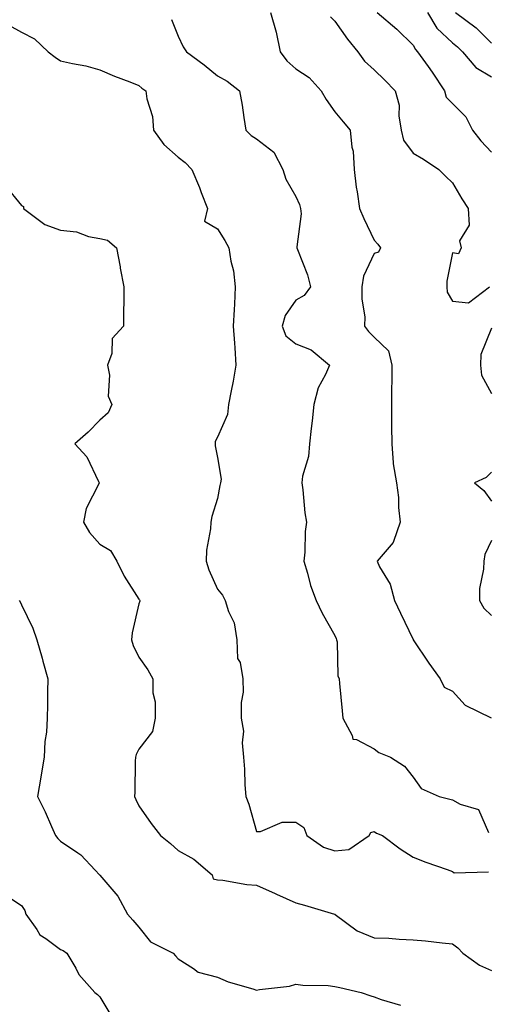
# Model space of a CAD drawing. Units: inches. Extents: x 1037123 to 1039763, y 7226618 to 7229258.
# Drawn here: x 1039078 to 1039197, y 7227729 to 7227980 of the extents above; entities that cross this region are included whole.
import ezdxf

# ---------------------------------------------------------------- set-up
doc = ezdxf.new("R2010")
doc.units = ezdxf.units.IN
doc.header["$MEASUREMENT"] = 0
doc.layers.add('Contour_10377226', color=7, linetype='Continuous', true_color=0x2b85d1)

msp = doc.modelspace()

# ---------------------------------------------------------------- linework, layer by layer
at = {"layer": 'Contour_10377226'}
for points in [[(1039141.59, 7227981.92, 2859), (1039143.05, 7227976.92, 2859), (1039144.09, 7227971.92, 2859), (1039145.75, 7227969.62, 2859), (1039148.05, 7227967.55, 2859), (1039151.47, 7227965.34, 2859), (1039154.53, 7227961.92, 2859), (1039155.86, 7227959.73, 2859), (1039158.05, 7227956.59, 2859), (1039160.2, 7227954.06, 2859), (1039161.92, 7227951.92, 2859), (1039162.39, 7227947.59, 2859), (1039162.7, 7227946.58, 2859), (1039163.01, 7227941.92, 2859), (1039163.5, 7227937.37, 2859), (1039163.77, 7227936.2, 2859), (1039164.36, 7227931.92, 2859), (1039165.47, 7227929.34, 2859), (1039168.05, 7227923.83, 2859), (1039168.99, 7227922.87, 2859), (1039169.67, 7227921.92, 2859), (1039169.2, 7227920.77, 2859), (1039168.05, 7227920.47, 2859), (1039165.35, 7227914.63, 2859), (1039164.94, 7227911.92, 2859), (1039164.89, 7227908.76, 2859), (1039165.69, 7227904.27, 2859), (1039165.63, 7227901.92, 2859), (1039166.66, 7227900.53, 2859), (1039168.05, 7227899.13, 2859), (1039171.76, 7227895.63, 2859), (1039172.6, 7227891.92, 2859), (1039172.56, 7227887.42, 2859), (1039172.52, 7227886.39, 2859), (1039172.46, 7227881.92, 2859), (1039172.52, 7227877.46, 2859), (1039172.54, 7227876.42, 2859), (1039172.6, 7227871.92, 2859), (1039172.97, 7227867, 2859), (1039172.89, 7227866.77, 2859), (1039173.79, 7227861.92, 2859), (1039174.32, 7227858.19, 2859), (1039174.28, 7227855.68, 2859), (1039174.69, 7227851.92, 2859), (1039173.05, 7227846.93, 2859), (1039172.89, 7227846.75, 2859), (1039168.81, 7227841.92, 2859), (1039169.48, 7227840.49, 2859), (1039172.19, 7227836.05, 2859), (1039173.3, 7227831.92, 2859), (1039174.79, 7227828.67, 2859), (1039177.99, 7227821.98, 2859), (1039178.01, 7227821.92, 2859), (1039178.05, 7227821.88, 2859), (1039182.05, 7227815.92, 2859), (1039184.91, 7227811.92, 2859), (1039185.92, 7227809.79, 2859), (1039188.05, 7227808.77, 2859), (1039191.31, 7227805.19, 2859), (1039197.97, 7227802, 2859)], [(1039168.81, 7227981.92, 2861), (1039173.85, 7227977.73, 2861), (1039178.05, 7227973.58, 2861), (1039178.6, 7227972.47, 2861), (1039179.18, 7227971.92, 2861), (1039181.84, 7227968.13, 2861), (1039182.85, 7227966.71, 2861), (1039186, 7227961.92, 2861), (1039186.49, 7227960.36, 2861), (1039188.05, 7227958.76, 2861), (1039191.49, 7227955.35, 2861), (1039193.19, 7227951.92, 2861), (1039195.28, 7227949.16, 2861), (1039198.05, 7227946.3, 2861)], [(1039181.66, 7227981.92, 2862), (1039184.07, 7227977.95, 2862), (1039188.05, 7227974.16, 2862), (1039189.32, 7227973.18, 2862), (1039190.59, 7227971.92, 2862), (1039194.01, 7227967.88, 2862), (1039198.05, 7227965.54, 2862)], [(1039188.87, 7227981.92, 2863), (1039194.12, 7227977.99, 2863), (1039198.05, 7227974.13, 2863)], [(1039074.81, 7227978.68, 2857), (1039078.05, 7227976.9, 2857), (1039081.35, 7227975.22, 2857), (1039084.87, 7227971.92, 2857), (1039086.64, 7227970.51, 2857), (1039088.05, 7227969.61, 2857), (1039091.06, 7227968.9, 2857), (1039094.5, 7227968.36, 2857), (1039098.05, 7227967.35, 2857), (1039101.84, 7227965.72, 2857), (1039105.69, 7227964.29, 2857), (1039108.05, 7227963.35, 2857), (1039108.77, 7227962.64, 2857), (1039109.83, 7227961.92, 2857), (1039110.08, 7227959.9, 2857), (1039111.51, 7227955.37, 2857), (1039111.76, 7227951.92, 2857), (1039114.38, 7227948.25, 2857), (1039118.05, 7227945.06, 2857), (1039119.83, 7227943.7, 2857), (1039121.51, 7227941.92, 2857), (1039123.46, 7227937.32, 2857), (1039123.93, 7227936.03, 2857), (1039125.57, 7227931.92, 2857), (1039124.81, 7227928.69, 2857), (1039128.05, 7227926.78, 2857), (1039129.92, 7227923.8, 2857), (1039130.96, 7227921.92, 2857), (1039131.49, 7227918.49, 2857), (1039132.15, 7227916.02, 2857), (1039132.62, 7227911.92, 2857), (1039132.44, 7227907.53, 2857), (1039132.31, 7227906.18, 2857), (1039132.13, 7227901.92, 2857), (1039132.39, 7227897.58, 2857), (1039132.48, 7227896.34, 2857), (1039132.74, 7227891.92, 2857), (1039132.09, 7227887.89, 2857), (1039131.57, 7227885.44, 2857), (1039130.94, 7227881.92, 2857), (1039130.63, 7227879.34, 2857), (1039128.05, 7227873.58, 2857), (1039127.52, 7227872.45, 2857), (1039127.52, 7227871.92, 2857), (1039127.52, 7227871.39, 2857), (1039128.05, 7227868.41, 2857), (1039129.03, 7227862.91, 2857), (1039128.87, 7227861.92, 2857), (1039128.71, 7227861.26, 2857), (1039128.05, 7227857.95, 2857), (1039126.62, 7227853.35, 2857), (1039126.39, 7227851.92, 2857), (1039126.31, 7227850.19, 2857), (1039125.26, 7227844.72, 2857), (1039125.18, 7227841.92, 2857), (1039125.88, 7227839.75, 2857), (1039128.05, 7227834.83, 2857), (1039129.4, 7227833.27, 2857), (1039130.04, 7227831.92, 2857), (1039130.88, 7227829.09, 2857), (1039132.31, 7227826.19, 2857), (1039133.01, 7227821.92, 2857), (1039133.23, 7227817.1, 2857), (1039133.87, 7227816.09, 2857), (1039134.57, 7227811.92, 2857), (1039134.63, 7227808.49, 2857), (1039134.1, 7227805.88, 2857), (1039134.14, 7227801.92, 2857), (1039134.75, 7227798.61, 2857), (1039134.36, 7227795.61, 2857), (1039134.75, 7227791.92, 2857), (1039135, 7227788.87, 2857), (1039135.06, 7227784.91, 2857), (1039135.28, 7227781.92, 2857), (1039136.08, 7227779.96, 2857), (1039138.05, 7227772.96, 2857), (1039139.1, 7227772.96, 2857), (1039144.59, 7227775.38, 2857), (1039148.05, 7227775.39, 2857), (1039150.1, 7227773.97, 2857), (1039150.86, 7227771.92, 2857), (1039155.14, 7227769.01, 2857), (1039158.05, 7227768.03, 2857), (1039161.57, 7227768.41, 2857), (1039166.78, 7227771.92, 2857), (1039167.25, 7227772.73, 2857), (1039168.05, 7227772.95, 2857), (1039168.67, 7227772.55, 2857), (1039170.22, 7227771.92, 2857), (1039174.69, 7227768.57, 2857), (1039178.05, 7227766.46, 2857), (1039181.27, 7227765.14, 2857), (1039186.68, 7227763.3, 2857), (1039188.05, 7227762.78, 2857), (1039188.52, 7227762.4, 2857), (1039197.29, 7227762.68, 2857)], [(1039116.31, 7227980.18, 2858), (1039118.05, 7227975.88, 2858), (1039119.34, 7227973.21, 2858), (1039120.2, 7227971.92, 2858), (1039124.69, 7227968.57, 2858), (1039128.05, 7227965.78, 2858), (1039130.55, 7227964.43, 2858), (1039133.73, 7227961.92, 2858), (1039134.42, 7227958.29, 2858), (1039134.79, 7227955.18, 2858), (1039135.32, 7227951.92, 2858), (1039136.72, 7227950.6, 2858), (1039138.05, 7227949.67, 2858), (1039142.44, 7227946.31, 2858), (1039144.79, 7227941.92, 2858), (1039145.57, 7227939.45, 2858), (1039148.05, 7227934.99, 2858), (1039149.05, 7227932.92, 2858), (1039149.24, 7227931.92, 2858), (1039149.42, 7227930.55, 2858), (1039148.3, 7227922.18, 2858), (1039148.36, 7227921.92, 2858), (1039148.52, 7227921.45, 2858), (1039151.1, 7227914.97, 2858), (1039151.84, 7227911.92, 2858), (1039150.22, 7227909.75, 2858), (1039148.05, 7227908.56, 2858), (1039145.32, 7227904.66, 2858), (1039144.61, 7227901.92, 2858), (1039145.57, 7227899.44, 2858), (1039148.05, 7227897.37, 2858), (1039151.98, 7227895.85, 2858), (1039156.68, 7227891.92, 2858), (1039155.67, 7227889.54, 2858), (1039153.75, 7227886.21, 2858), (1039152.66, 7227881.92, 2858), (1039152.23, 7227877.73, 2858), (1039151.98, 7227875.84, 2858), (1039151.55, 7227871.92, 2858), (1039151.31, 7227868.66, 2858), (1039149.79, 7227863.65, 2858), (1039149.59, 7227861.92, 2858), (1039149.85, 7227860.11, 2858), (1039150.41, 7227854.29, 2858), (1039150.8, 7227851.92, 2858), (1039150.43, 7227849.53, 2858), (1039150.39, 7227844.25, 2858), (1039150.1, 7227841.92, 2858), (1039151.04, 7227838.92, 2858), (1039151.86, 7227835.74, 2858), (1039153.28, 7227831.92, 2858), (1039154.79, 7227828.67, 2858), (1039158.05, 7227823.02, 2858), (1039158.38, 7227822.24, 2858), (1039158.46, 7227821.92, 2858), (1039158.6, 7227821.36, 2858), (1039158.83, 7227812.7, 2858), (1039159.16, 7227811.92, 2858), (1039159.24, 7227810.72, 2858), (1039159.92, 7227803.8, 2858), (1039160.04, 7227801.92, 2858), (1039162.48, 7227797.48, 2858), (1039162.64, 7227796.52, 2858), (1039163.56, 7227796.41, 2858), (1039168.05, 7227794.06, 2858), (1039169.3, 7227793.17, 2858), (1039172.23, 7227791.92, 2858), (1039175.78, 7227789.66, 2858), (1039178.05, 7227786.85, 2858), (1039180.1, 7227783.96, 2858), (1039184.71, 7227781.92, 2858), (1039187.35, 7227781.22, 2858), (1039188.05, 7227781.04, 2858), (1039190.04, 7227779.93, 2858), (1039194.71, 7227778.59, 2858), (1039197.25, 7227772.72, 2858)], [(1039156.94, 7227980.8, 2860), (1039158.05, 7227979.7, 2860), (1039161.25, 7227975.12, 2860), (1039163.91, 7227971.92, 2860), (1039165.63, 7227969.5, 2860), (1039168.05, 7227967.34, 2860), (1039170.8, 7227964.68, 2860), (1039173.46, 7227961.92, 2860), (1039174.42, 7227958.29, 2860), (1039174.38, 7227955.59, 2860), (1039175, 7227951.92, 2860), (1039175.53, 7227949.41, 2860), (1039178.05, 7227946.06, 2860), (1039180.65, 7227944.53, 2860), (1039184.61, 7227941.92, 2860), (1039186.31, 7227940.17, 2860), (1039188.05, 7227938.48, 2860), (1039190.49, 7227934.36, 2860), (1039192.11, 7227931.92, 2860), (1039192.31, 7227927.66, 2860), (1039189.83, 7227923.7, 2860), (1039190.28, 7227921.92, 2860), (1039189.61, 7227920.36, 2860), (1039188.05, 7227920.62, 2860), (1039186.62, 7227913.35, 2860), (1039186.59, 7227911.92, 2860), (1039186.74, 7227910.6, 2860), (1039188.05, 7227908.31, 2860), (1039192.15, 7227907.83, 2860), (1039197.48, 7227911.92, 2860)], [(1039073.93, 7227937.8, 2856), (1039078.05, 7227932.73, 2856), (1039078.54, 7227932.41, 2856), (1039078.54, 7227931.92, 2856), (1039083.99, 7227927.87, 2856), (1039088.05, 7227926.39, 2856), (1039092.09, 7227925.96, 2856), (1039095.16, 7227924.81, 2856), (1039098.05, 7227924.3, 2856), (1039099.98, 7227923.84, 2856), (1039102.31, 7227921.92, 2856), (1039103.21, 7227917.08, 2856), (1039103.28, 7227916.69, 2856), (1039104.18, 7227911.92, 2856), (1039104.16, 7227908.04, 2856), (1039104.1, 7227905.88, 2856), (1039104.07, 7227901.92, 2856), (1039101.23, 7227898.75, 2856), (1039101.08, 7227894.95, 2856), (1039100.04, 7227891.92, 2856), (1039100.55, 7227889.42, 2856), (1039100.22, 7227884.09, 2856), (1039101.08, 7227881.92, 2856), (1039100.2, 7227879.77, 2856), (1039098.05, 7227877.94, 2856), (1039095.08, 7227874.9, 2856), (1039091.64, 7227871.92, 2856), (1039094.71, 7227868.58, 2856), (1039097.7, 7227862.27, 2856), (1039097.89, 7227861.92, 2856), (1039097.82, 7227861.69, 2856), (1039094.59, 7227855.38, 2856), (1039093.89, 7227851.92, 2856), (1039095.39, 7227849.27, 2856), (1039098.05, 7227846.25, 2856), (1039100.78, 7227844.65, 2856), (1039102.42, 7227841.92, 2856), (1039104.28, 7227838.15, 2856), (1039108.05, 7227832.26, 2856), (1039108.19, 7227832.07, 2856), (1039108.26, 7227831.92, 2856), (1039108.26, 7227831.71, 2856), (1039108.05, 7227831.05, 2856), (1039106.31, 7227823.66, 2856), (1039106.17, 7227821.92, 2856), (1039106.6, 7227820.47, 2856), (1039108.05, 7227817.42, 2856), (1039110.35, 7227814.21, 2856), (1039111.59, 7227811.92, 2856), (1039111.6, 7227808.37, 2856), (1039112.15, 7227806.03, 2856), (1039112.17, 7227801.92, 2856), (1039111.51, 7227798.45, 2856), (1039108.05, 7227793.95, 2856), (1039107.33, 7227792.65, 2856), (1039107.17, 7227791.92, 2856), (1039107.09, 7227790.96, 2856), (1039107, 7227782.97, 2856), (1039106.9, 7227781.92, 2856), (1039107.25, 7227781.12, 2856), (1039108.05, 7227779.53, 2856), (1039111.16, 7227775.03, 2856), (1039113.54, 7227771.92, 2856), (1039116.06, 7227769.93, 2856), (1039118.05, 7227768.16, 2856), (1039122.03, 7227765.89, 2856), (1039126.7, 7227761.92, 2856), (1039127.01, 7227760.88, 2856), (1039128.05, 7227760.66, 2856), (1039129.42, 7227760.55, 2856), (1039135.57, 7227759.45, 2856), (1039138.05, 7227759.29, 2856), (1039142.8, 7227757.18, 2856), (1039143.15, 7227757.02, 2856), (1039148.05, 7227754.8, 2856), (1039150.3, 7227754.16, 2856), (1039157.97, 7227751.92, 2856), (1039158.03, 7227751.9, 2856), (1039158.05, 7227751.89, 2856), (1039158.13, 7227751.84, 2856), (1039163.77, 7227747.64, 2856), (1039168.05, 7227745.85, 2856), (1039171.86, 7227745.74, 2856), (1039174.5, 7227745.48, 2856), (1039178.05, 7227745.37, 2856), (1039181.21, 7227745.08, 2856), (1039185.43, 7227744.54, 2856), (1039188.05, 7227744.28, 2856), (1039189.44, 7227743.31, 2856), (1039190.69, 7227741.92, 2856), (1039195, 7227738.86, 2856), (1039198.05, 7227737.55, 2856)], [(1039198.05, 7227901.42, 2860), (1039195.3, 7227894.67, 2860), (1039195.24, 7227891.92, 2860), (1039195.51, 7227889.37, 2860), (1039198.05, 7227884.75, 2860)], [(1039198.05, 7227864.63, 2860), (1039196.7, 7227863.27, 2860), (1039193.67, 7227861.92, 2860), (1039196.1, 7227859.97, 2860), (1039198.05, 7227857.27, 2860)], [(1039198.05, 7227847.19, 2860), (1039196.33, 7227843.64, 2860), (1039196.04, 7227841.92, 2860), (1039196.02, 7227839.89, 2860), (1039194.96, 7227835.01, 2860), (1039194.94, 7227831.92, 2860), (1039196.1, 7227829.97, 2860), (1039198.05, 7227828.13, 2860)], [(1039077.5, 7227831.92, 2855), (1039077.7, 7227831.57, 2855), (1039078.05, 7227830.81, 2855), (1039080.96, 7227824.83, 2855), (1039082.01, 7227821.92, 2855), (1039083.32, 7227817.19, 2855), (1039083.52, 7227816.44, 2855), (1039084.79, 7227811.92, 2855), (1039084.69, 7227808.57, 2855), (1039084.67, 7227805.29, 2855), (1039084.59, 7227801.92, 2855), (1039084.46, 7227798.32, 2855), (1039084.01, 7227795.96, 2855), (1039083.89, 7227791.92, 2855), (1039083.01, 7227786.95, 2855), (1039083.01, 7227786.88, 2855), (1039082.15, 7227781.92, 2855), (1039084.14, 7227778.01, 2855), (1039085.73, 7227774.24, 2855), (1039086.78, 7227771.92, 2855), (1039087.31, 7227771.18, 2855), (1039088.05, 7227770.51, 2855), (1039092.48, 7227767.5, 2855), (1039093.19, 7227767.06, 2855), (1039096.88, 7227763.09, 2855), (1039097.99, 7227761.92, 2855), (1039098.01, 7227761.88, 2855), (1039098.05, 7227761.84, 2855), (1039102.64, 7227756.51, 2855), (1039105.14, 7227751.92, 2855), (1039106.47, 7227750.33, 2855), (1039108.05, 7227748.57, 2855), (1039110.96, 7227744.84, 2855), (1039116.8, 7227741.92, 2855), (1039117.37, 7227741.24, 2855), (1039118.05, 7227740.49, 2855), (1039121.98, 7227738, 2855), (1039123.17, 7227737.05, 2855), (1039128.05, 7227735.82, 2855), (1039130.78, 7227734.66, 2855), (1039137.15, 7227732.83, 2855), (1039138.05, 7227732.51, 2855), (1039138.81, 7227732.68, 2855), (1039146.47, 7227733.49, 2855), (1039148.05, 7227733.99, 2855), (1039149.87, 7227733.74, 2855), (1039156.33, 7227733.65, 2855), (1039158.05, 7227733.45, 2855), (1039159.32, 7227733.2, 2855), (1039164.79, 7227731.92, 2855), (1039167.21, 7227731.08, 2855), (1039168.05, 7227730.83, 2855), (1039169.89, 7227730.07, 2855), (1039174.83, 7227728.7, 2855)], [(1039073.32, 7227757.2, 2854), (1039078.05, 7227754.06, 2854), (1039078.91, 7227752.78, 2854), (1039079.2, 7227751.92, 2854), (1039081.96, 7227748, 2854), (1039082.78, 7227746.65, 2854), (1039084.3, 7227745.66, 2854), (1039088.05, 7227742.89, 2854), (1039088.71, 7227742.59, 2854), (1039089.63, 7227741.92, 2854), (1039091.9, 7227738.07, 2854), (1039092.66, 7227736.53, 2854), (1039096.78, 7227731.92, 2854), (1039097.48, 7227731.35, 2854), (1039098.05, 7227730.78, 2854), (1039101.41, 7227725.27, 2854)]]:
    msp.add_polyline3d(points, dxfattribs=at)

doc.saveas('drawing.dxf')
